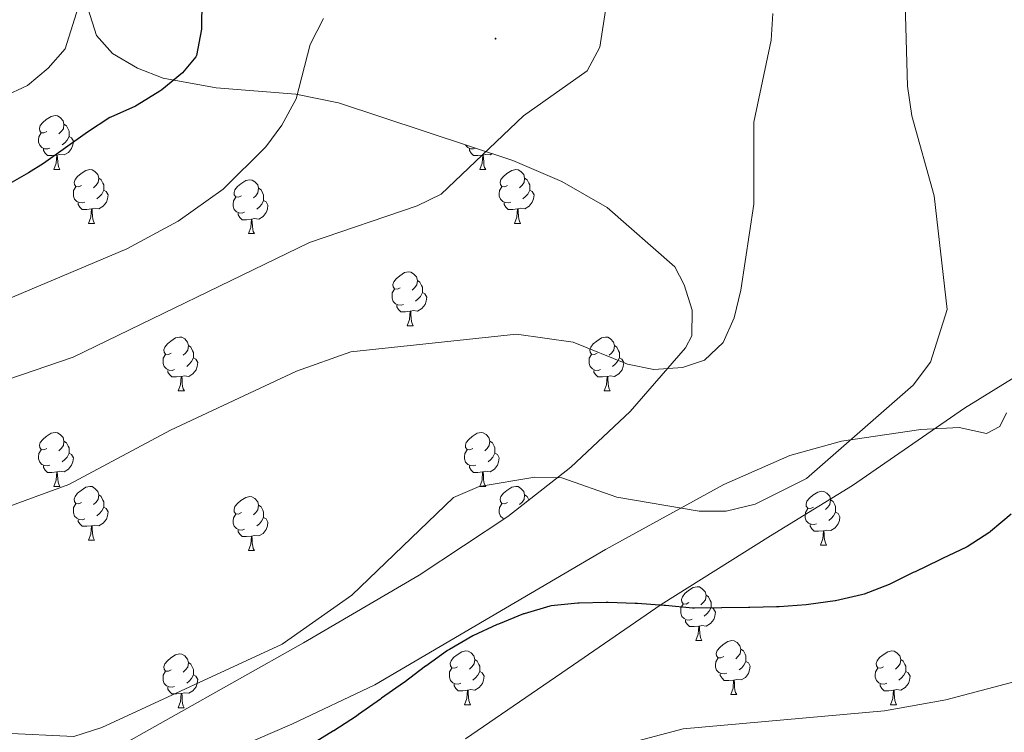
# Model space of a CAD drawing. Units: metres. Extents: x 613465 to 617969, y 4724341 to 4727386.
# Drawn here: x 615583 to 615766, y 4725616 to 4725749 of the extents above; entities that cross this region are included whole.
import ezdxf

# ---------------------------------------------------------------- set-up
doc = ezdxf.new("R2010")
doc.units = ezdxf.units.M
doc.header["$MEASUREMENT"] = 0
for name, color, linetype, lineweight in [('Carátula', 7, 'Continuous', 5), ('Level 1', 19, 'Continuous', 0), ('Level 35', 92, 'Continuous', 0), ('Level 36', 19, 'Continuous', 40), ('Level 4', 36, 'Continuous', 30), ('Level 5', 36, 'Continuous', 0), ('Level 7', 1, 'Continuous', 0)]:
    doc.layers.add(name, color=color, linetype=linetype, lineweight=lineweight)

# ---------------------------------------------------------------- blocks, each defined once
blk = doc.blocks.new('5PATER')
at = {"layer": 'Carátula', "linetype": 'Continuous', "lineweight": 5}
h = blk.add_hatch(color=250, dxfattribs=at)
edge = h.paths.add_edge_path()
edge.add_ellipse((0, 0), major_axis=(-1.33, -1.34), ratio=0.999422, start_angle=0, end_angle=360)

msp = doc.modelspace()

# ---------------------------------------------------------------- linework, layer by layer
at = {"layer": 'Level 1', "color": 19, "linetype": 'Continuous', "lineweight": 0, "ltscale": 0.5}
msp.add_polyline3d([(615953.22, 4725818.83, 977.87), (615939.59, 4725806.3, 980.34), (615921.24, 4725790.22, 980.96), (615905.94, 4725775.54, 985.04), (615886.19, 4725758.84, 984.51), (615882.35, 4725756.21, 984.74), (615880.25, 4725754.78, 984.86), (615872.31, 4725749.36, 984.79), (615852.83, 4725736.21, 983.06), (615834.12, 4725724.84, 980.92), (615810.44, 4725709.42, 977.6), (615795.92, 4725699.44, 975.81), (615774.41, 4725685.79, 973.14), (615759, 4725676.32, 971.67), (615738.12, 4725661.91, 971.21), (615722.84, 4725652.56, 971.58), (615702.48, 4725639.8, 974.96), (615686.18, 4725628.55, 976.89), (615666.06, 4725614.77, 978.16)], dxfattribs=at)
at = {"layer": 'Level 35', "color": 92, "linetype": 'Continuous', "lineweight": 0, "ltscale": 0.5}
for points in [[(615595.81, 4725750.58, 948.4), (615597.36, 4725745.71, 948.35), (615600.29, 4725742.32, 948.41), (615604.95, 4725739.6, 948.62), (615609.75, 4725737.76, 948.93), (615619.6, 4725735.94, 949.76), (615634.46, 4725734.76, 951.47), (615642.38, 4725733.15, 952.6), (615674.84, 4725722.4, 960.21), (615683.99, 4725718.52, 961.51), (615692.42, 4725713.67, 962.27), (615705.04, 4725702.62, 963.07), (615706.78, 4725699.31, 963.07), (615708.26, 4725694.54, 964.59), (615708.18, 4725689.76, 966.76), (615707.03, 4725687.58, 967.26), (615696.73, 4725675.72, 968.08), (615685.66, 4725665.35, 968.71), (615673.92, 4725656.16, 969.23), (615657.44, 4725645.22, 969.91), (615635.9, 4725632.61, 971.02), (615598.85, 4725611.8, 973.9)], [(615601.62, 4725603.68, 975.37), (615633.72, 4725617.48, 972.27), (615649.15, 4725624.81, 971.2), (615692.15, 4725650.02, 969.7), (615714.15, 4725662.12, 969.73), (615726.43, 4725667.53, 970.12), (615736.06, 4725670.15, 971.12), (615750.85, 4725672.38, 972.85), (615758.02, 4725672.73, 973.02), (615763.1, 4725671.58, 974.59), (615765.58, 4725672.89, 974.59), (615766.79, 4725675.43, 974.59)]]:
    msp.add_polyline3d(points, dxfattribs=at)
at = {"layer": 'Level 36', "color": 92, "linetype": 'Continuous', "lineweight": 0}
for points in [[(615588.08, 4725727.81, 0.01), (615587.55, 4725727.55, 0.01), (615587.02, 4725727.6, 0.01), (615586.76, 4725727.97, 0.01), (615586.7, 4725728.4, 0.01), (615586.86, 4725728.92, 0.01), (615587.34, 4725729.51, 0.01), (615587.98, 4725730.04, 0.01), (615588.88, 4725730.63, 0.01), (615589.62, 4725730.79, 0.01), (615590.05, 4725730.73, 0.01), (615590.58, 4725730.42, 0.01), (615591.11, 4725729.83, 0.01), (615591.27, 4725729.19, 0.01), (615591.16, 4725728.34, 0.01), (615590.73, 4725727.81, 0.01), (615590.31, 4725727.39, 0.01)], [(615591.27, 4725729.19, 0.01), (615591.74, 4725728.88, 0.01), (615592.06, 4725728.24, 0.01), (615592.22, 4725727.92, 0.01), (615592.22, 4725727.34, 0.01), (615592.22, 4725726.91, 0.01), (615591.85, 4725726.22, 0.01), (615591.43, 4725725.74, 0.01), (615590.95, 4725725.32, 0.01)], [(615588.67, 4725724.73, 0.01), (615588.24, 4725724.57, 0.01), (615587.66, 4725724.63, 0.01), (615587.18, 4725724.84, 0.01), (615586.76, 4725725.27, 0.01), (615586.54, 4725725.85, 0.01), (615586.54, 4725726.27, 0.01), (615586.6, 4725726.86, 0.01), (615587.02, 4725727.55, 0.01)], [(615592.22, 4725726.91, 0.01), (615592.67, 4725726.66, 0.01), (615593.02, 4725726.05, 0.01), (615592.91, 4725725.32, 0.01), (615592.7, 4725724.68, 0.01), (615592.11, 4725723.94, 0.01), (615591.32, 4725723.46, 0.01), (615590.47, 4725723.57, 0.01), (615590.04, 4725723.44, 0.01)], [(615589.93, 4725723.44, 0.01), (615589.04, 4725723.35, 0.01), (615588.19, 4725723.35, 0.01), (615587.77, 4725723.78, 0.01), (615587.45, 4725724.26, 0.01), (615587.45, 4725724.57, 0.01)], [(615667.9, 4725724.7, 0.01), (615667.57, 4725724.57, 0.01), (615666.98, 4725724.63, 0.01), (615666.51, 4725724.84, 0.01), (615666.08, 4725725.27, 0.01), (615666.07, 4725725.3, 0.01)], [(615669.26, 4725723.44, 0.01), (615668.36, 4725723.35, 0.01), (615667.52, 4725723.35, 0.01), (615667.1, 4725723.78, 0.01), (615666.78, 4725724.26, 0.01), (615666.78, 4725724.57, 0.01)], [(615670.99, 4725723.67, 0.01), (615670.64, 4725723.46, 0.01), (615669.8, 4725723.57, 0.01), (615669.36, 4725723.44, 0.01)], [(615589.38, 4725720.75, 0.01), (615589.82, 4725721.91, 0.01), (615589.93, 4725723.44, 0.01), (615590.04, 4725723.44, 0.01), (615590.07, 4725722.85, 0.01), (615590.11, 4725722.17, 0.01), (615590.18, 4725721.55, 0.01), (615590.29, 4725721.15, 0.01), (615590.51, 4725720.75, 0.01)], [(615668.71, 4725720.75, 0.01), (615669.14, 4725721.91, 0.01), (615669.26, 4725723.44, 0.01), (615669.36, 4725723.44, 0.01), (615669.4, 4725722.85, 0.01), (615669.44, 4725722.17, 0.01), (615669.5, 4725721.55, 0.01), (615669.62, 4725721.15, 0.01), (615669.84, 4725720.75, 0.01)], [(615589.38, 4725720.75, 0.01), (615590.51, 4725720.75, 0.01)], [(615594.56, 4725717.78, 0.01), (615594.03, 4725717.51, 0.01), (615593.5, 4725717.57, 0.01), (615593.23, 4725717.94, 0.01), (615593.18, 4725718.36, 0.01), (615593.34, 4725718.88, 0.01), (615593.82, 4725719.48, 0.01), (615594.45, 4725720.01, 0.01), (615595.35, 4725720.59, 0.01), (615596.1, 4725720.75, 0.01), (615596.52, 4725720.7, 0.01), (615597.05, 4725720.38, 0.01), (615597.58, 4725719.8, 0.01), (615597.74, 4725719.16, 0.01), (615597.63, 4725718.31, 0.01), (615597.21, 4725717.78, 0.01), (615596.79, 4725717.35, 0.01)], [(615668.71, 4725720.75, 0.01), (615669.84, 4725720.75, 0.01)], [(615673.88, 4725717.78, 0.01), (615673.36, 4725717.51, 0.01), (615672.82, 4725717.57, 0.01), (615672.56, 4725717.94, 0.01), (615672.5, 4725718.36, 0.01), (615672.66, 4725718.88, 0.01), (615673.14, 4725719.48, 0.01), (615673.78, 4725720.01, 0.01), (615674.68, 4725720.59, 0.01), (615675.42, 4725720.75, 0.01), (615675.85, 4725720.7, 0.01), (615676.38, 4725720.38, 0.01), (615676.91, 4725719.8, 0.01), (615677.07, 4725719.16, 0.01), (615676.96, 4725718.31, 0.01), (615676.54, 4725717.78, 0.01), (615676.12, 4725717.35, 0.01)], [(615597.74, 4725719.16, 0.01), (615598.22, 4725718.84, 0.01), (615598.53, 4725718.2, 0.01), (615598.69, 4725717.88, 0.01), (615598.69, 4725717.3, 0.01), (615598.69, 4725716.88, 0.01), (615598.32, 4725716.19, 0.01), (615597.9, 4725715.71, 0.01), (615597.42, 4725715.29, 0.01)], [(615624.33, 4725715.87, 0.01), (615623.8, 4725715.61, 0.01), (615623.27, 4725715.66, 0.01), (615623, 4725716.03, 0.01), (615622.95, 4725716.46, 0.01), (615623.11, 4725716.98, 0.01), (615623.59, 4725717.57, 0.01), (615624.22, 4725718.1, 0.01), (615625.12, 4725718.69, 0.01), (615625.87, 4725718.85, 0.01), (615626.3, 4725718.79, 0.01), (615626.82, 4725718.48, 0.01), (615627.36, 4725717.89, 0.01), (615627.52, 4725717.25, 0.01), (615627.4, 4725716.4, 0.01), (615626.98, 4725715.87, 0.01), (615626.56, 4725715.45, 0.01)], [(615677.07, 4725719.16, 0.01), (615677.54, 4725718.84, 0.01), (615677.86, 4725718.2, 0.01), (615678.02, 4725717.88, 0.01), (615678.02, 4725717.3, 0.01), (615678.02, 4725716.88, 0.01), (615677.65, 4725716.19, 0.01), (615677.23, 4725715.71, 0.01), (615676.75, 4725715.29, 0.01)], [(615595.14, 4725714.7, 0.01), (615594.72, 4725714.54, 0.01), (615594.13, 4725714.6, 0.01), (615593.66, 4725714.81, 0.01), (615593.23, 4725715.23, 0.01), (615593.02, 4725715.82, 0.01), (615593.02, 4725716.24, 0.01), (615593.07, 4725716.82, 0.01), (615593.5, 4725717.51, 0.01)], [(615598.69, 4725716.88, 0.01), (615599.15, 4725716.63, 0.01), (615599.49, 4725716.01, 0.01), (615599.38, 4725715.29, 0.01), (615599.17, 4725714.65, 0.01), (615598.59, 4725713.91, 0.01), (615597.79, 4725713.43, 0.01), (615596.94, 4725713.53, 0.01), (615596.51, 4725713.4, 0.01)], [(615627.52, 4725717.25, 0.01), (615627.99, 4725716.94, 0.01), (615628.3, 4725716.3, 0.01), (615628.46, 4725715.98, 0.01), (615628.46, 4725715.4, 0.01), (615628.46, 4725714.97, 0.01), (615628.1, 4725714.28, 0.01), (615627.68, 4725713.8, 0.01), (615627.2, 4725713.38, 0.01)], [(615674.47, 4725714.7, 0.01), (615674.04, 4725714.54, 0.01), (615673.46, 4725714.6, 0.01), (615672.98, 4725714.81, 0.01), (615672.56, 4725715.23, 0.01), (615672.34, 4725715.82, 0.01), (615672.34, 4725716.24, 0.01), (615672.4, 4725716.82, 0.01), (615672.82, 4725717.51, 0.01)], [(615678.02, 4725716.88, 0.01), (615678.48, 4725716.63, 0.01), (615678.82, 4725716.01, 0.01), (615678.71, 4725715.29, 0.01), (615678.5, 4725714.65, 0.01), (615677.92, 4725713.91, 0.01), (615677.12, 4725713.43, 0.01), (615676.27, 4725713.53, 0.01), (615675.84, 4725713.4, 0.01)], [(615596.4, 4725713.4, 0.01), (615595.51, 4725713.32, 0.01), (615594.67, 4725713.32, 0.01), (615594.24, 4725713.75, 0.01), (615593.92, 4725714.22, 0.01), (615593.92, 4725714.54, 0.01)], [(615624.92, 4725712.79, 0.01), (615624.49, 4725712.63, 0.01), (615623.9, 4725712.69, 0.01), (615623.43, 4725712.9, 0.01), (615623, 4725713.33, 0.01), (615622.79, 4725713.91, 0.01), (615622.79, 4725714.33, 0.01), (615622.84, 4725714.92, 0.01), (615623.27, 4725715.61, 0.01)], [(615628.46, 4725714.97, 0.01), (615628.92, 4725714.72, 0.01), (615629.26, 4725714.11, 0.01), (615629.16, 4725713.38, 0.01), (615628.94, 4725712.74, 0.01), (615628.36, 4725712, 0.01), (615627.56, 4725711.52, 0.01), (615626.72, 4725711.63, 0.01), (615626.28, 4725711.5, 0.01)], [(615675.73, 4725713.4, 0.01), (615674.84, 4725713.32, 0.01), (615674, 4725713.32, 0.01), (615673.57, 4725713.75, 0.01), (615673.25, 4725714.22, 0.01), (615673.25, 4725714.54, 0.01)], [(615595.86, 4725710.72, 0.01), (615596.29, 4725711.88, 0.01), (615596.4, 4725713.4, 0.01), (615596.51, 4725713.4, 0.01), (615596.55, 4725712.82, 0.01), (615596.58, 4725712.13, 0.01), (615596.65, 4725711.52, 0.01), (615596.77, 4725711.12, 0.01), (615596.98, 4725710.72, 0.01)], [(615626.18, 4725711.5, 0.01), (615625.28, 4725711.41, 0.01), (615624.44, 4725711.41, 0.01), (615624.02, 4725711.84, 0.01), (615623.7, 4725712.32, 0.01), (615623.7, 4725712.63, 0.01)], [(615675.18, 4725710.72, 0.01), (615675.62, 4725711.88, 0.01), (615675.73, 4725713.4, 0.01), (615675.84, 4725713.4, 0.01), (615675.88, 4725712.82, 0.01), (615675.91, 4725712.13, 0.01), (615675.98, 4725711.52, 0.01), (615676.1, 4725711.12, 0.01), (615676.31, 4725710.72, 0.01)], [(615625.63, 4725708.81, 0.01), (615626.06, 4725709.97, 0.01), (615626.18, 4725711.5, 0.01), (615626.28, 4725711.5, 0.01), (615626.32, 4725710.91, 0.01), (615626.36, 4725710.23, 0.01), (615626.42, 4725709.61, 0.01), (615626.54, 4725709.21, 0.01), (615626.76, 4725708.81, 0.01)], [(615595.86, 4725710.72, 0.01), (615596.98, 4725710.72, 0.01)], [(615675.18, 4725710.72, 0.01), (615676.31, 4725710.72, 0.01)], [(615625.63, 4725708.81, 0.01), (615626.76, 4725708.81, 0.01)], [(615653.91, 4725698.73, 0.01), (615653.38, 4725698.47, 0.01), (615652.85, 4725698.52, 0.01), (615652.58, 4725698.89, 0.01), (615652.53, 4725699.32, 0.01), (615652.69, 4725699.84, 0.01), (615653.17, 4725700.43, 0.01), (615653.8, 4725700.96, 0.01), (615654.7, 4725701.55, 0.01), (615655.45, 4725701.71, 0.01), (615655.87, 4725701.65, 0.01), (615656.4, 4725701.34, 0.01), (615656.93, 4725700.75, 0.01), (615657.09, 4725700.11, 0.01), (615656.98, 4725699.26, 0.01), (615656.56, 4725698.73, 0.01), (615656.14, 4725698.31, 0.01)], [(615657.09, 4725700.11, 0.01), (615657.57, 4725699.8, 0.01), (615657.88, 4725699.16, 0.01), (615658.04, 4725698.84, 0.01), (615658.04, 4725698.26, 0.01), (615658.04, 4725697.83, 0.01), (615657.67, 4725697.14, 0.01), (615657.25, 4725696.66, 0.01), (615656.77, 4725696.24, 0.01)], [(615654.49, 4725695.65, 0.01), (615654.07, 4725695.49, 0.01), (615653.48, 4725695.55, 0.01), (615653.01, 4725695.76, 0.01), (615652.58, 4725696.19, 0.01), (615652.37, 4725696.77, 0.01), (615652.37, 4725697.19, 0.01), (615652.42, 4725697.78, 0.01), (615652.85, 4725698.47, 0.01)], [(615658.04, 4725697.83, 0.01), (615658.5, 4725697.58, 0.01), (615658.84, 4725696.97, 0.01), (615658.73, 4725696.24, 0.01), (615658.52, 4725695.6, 0.01), (615657.94, 4725694.86, 0.01), (615657.14, 4725694.38, 0.01), (615656.29, 4725694.49, 0.01), (615655.86, 4725694.36, 0.01)], [(615655.75, 4725694.36, 0.01), (615654.86, 4725694.27, 0.01), (615654.02, 4725694.27, 0.01), (615653.59, 4725694.7, 0.01), (615653.27, 4725695.18, 0.01), (615653.27, 4725695.49, 0.01)], [(615655.21, 4725691.67, 0.01), (615655.64, 4725692.83, 0.01), (615655.75, 4725694.36, 0.01), (615655.86, 4725694.36, 0.01), (615655.9, 4725693.77, 0.01), (615655.93, 4725693.09, 0.01), (615656, 4725692.47, 0.01), (615656.12, 4725692.07, 0.01), (615656.33, 4725691.67, 0.01)], [(615655.21, 4725691.67, 0.01), (615656.33, 4725691.67, 0.01)], [(615611.27, 4725686.59, 0.01), (615610.74, 4725686.33, 0.01), (615610.21, 4725686.38, 0.01), (615609.94, 4725686.75, 0.01), (615609.89, 4725687.18, 0.01), (615610.05, 4725687.7, 0.01), (615610.53, 4725688.29, 0.01), (615611.17, 4725688.82, 0.01), (615612.07, 4725689.41, 0.01), (615612.81, 4725689.57, 0.01), (615613.24, 4725689.51, 0.01), (615613.77, 4725689.2, 0.01), (615614.3, 4725688.61, 0.01), (615614.46, 4725687.97, 0.01), (615614.34, 4725687.12, 0.01), (615613.92, 4725686.59, 0.01), (615613.5, 4725686.17, 0.01)], [(615690.6, 4725686.59, 0.01), (615690.07, 4725686.33, 0.01), (615689.54, 4725686.38, 0.01), (615689.27, 4725686.75, 0.01), (615689.22, 4725687.18, 0.01), (615689.38, 4725687.7, 0.01), (615689.86, 4725688.29, 0.01), (615690.49, 4725688.82, 0.01), (615691.39, 4725689.41, 0.01), (615692.14, 4725689.57, 0.01), (615692.56, 4725689.51, 0.01), (615693.09, 4725689.2, 0.01), (615693.62, 4725688.61, 0.01), (615693.78, 4725687.97, 0.01), (615693.67, 4725687.12, 0.01), (615693.25, 4725686.59, 0.01), (615692.83, 4725686.17, 0.01)], [(615614.46, 4725687.97, 0.01), (615614.93, 4725687.66, 0.01), (615615.24, 4725687.02, 0.01), (615615.4, 4725686.7, 0.01), (615615.4, 4725686.12, 0.01), (615615.4, 4725685.69, 0.01), (615615.04, 4725685, 0.01), (615614.62, 4725684.52, 0.01), (615614.14, 4725684.1, 0.01)], [(615693.78, 4725687.97, 0.01), (615694.26, 4725687.66, 0.01), (615694.57, 4725687.02, 0.01), (615694.73, 4725686.7, 0.01), (615694.73, 4725686.12, 0.01), (615694.73, 4725685.69, 0.01), (615694.36, 4725685, 0.01), (615693.94, 4725684.52, 0.01), (615693.46, 4725684.1, 0.01)], [(615611.86, 4725683.51, 0.01), (615611.43, 4725683.35, 0.01), (615610.84, 4725683.41, 0.01), (615610.37, 4725683.62, 0.01), (615609.94, 4725684.05, 0.01), (615609.73, 4725684.63, 0.01), (615609.73, 4725685.05, 0.01), (615609.78, 4725685.64, 0.01), (615610.21, 4725686.33, 0.01)], [(615615.4, 4725685.69, 0.01), (615615.86, 4725685.44, 0.01), (615616.2, 4725684.83, 0.01), (615616.1, 4725684.1, 0.01), (615615.88, 4725683.46, 0.01), (615615.3, 4725682.72, 0.01), (615614.5, 4725682.24, 0.01), (615613.66, 4725682.35, 0.01), (615613.22, 4725682.22, 0.01)], [(615691.18, 4725683.51, 0.01), (615690.76, 4725683.35, 0.01), (615690.17, 4725683.41, 0.01), (615689.7, 4725683.62, 0.01), (615689.27, 4725684.05, 0.01), (615689.06, 4725684.63, 0.01), (615689.06, 4725685.05, 0.01), (615689.11, 4725685.64, 0.01), (615689.54, 4725686.33, 0.01)], [(615694.73, 4725685.69, 0.01), (615695.19, 4725685.44, 0.01), (615695.53, 4725684.83, 0.01), (615695.42, 4725684.1, 0.01), (615695.21, 4725683.46, 0.01), (615694.63, 4725682.72, 0.01), (615693.83, 4725682.24, 0.01), (615692.98, 4725682.35, 0.01), (615692.55, 4725682.22, 0.01)], [(615613.12, 4725682.22, 0.01), (615612.22, 4725682.13, 0.01), (615611.38, 4725682.13, 0.01), (615610.96, 4725682.56, 0.01), (615610.64, 4725683.04, 0.01), (615610.64, 4725683.35, 0.01)], [(615692.44, 4725682.22, 0.01), (615691.55, 4725682.13, 0.01), (615690.71, 4725682.13, 0.01), (615690.28, 4725682.56, 0.01), (615689.96, 4725683.04, 0.01), (615689.96, 4725683.35, 0.01)], [(615612.57, 4725679.53, 0.01), (615613, 4725680.69, 0.01), (615613.12, 4725682.22, 0.01), (615613.22, 4725682.22, 0.01), (615613.26, 4725681.63, 0.01), (615613.3, 4725680.95, 0.01), (615613.36, 4725680.33, 0.01), (615613.48, 4725679.93, 0.01), (615613.7, 4725679.53, 0.01)], [(615691.9, 4725679.53, 0.01), (615692.33, 4725680.69, 0.01), (615692.44, 4725682.22, 0.01), (615692.55, 4725682.22, 0.01), (615692.59, 4725681.63, 0.01), (615692.62, 4725680.95, 0.01), (615692.69, 4725680.33, 0.01), (615692.81, 4725679.93, 0.01), (615693.02, 4725679.53, 0.01)], [(615612.57, 4725679.53, 0.01), (615613.7, 4725679.53, 0.01)], [(615691.9, 4725679.53, 0.01), (615693.02, 4725679.53, 0.01)], [(615588.08, 4725668.82, 0.01), (615587.55, 4725668.56, 0.01), (615587.02, 4725668.61, 0.01), (615586.76, 4725668.98, 0.01), (615586.7, 4725669.41, 0.01), (615586.86, 4725669.93, 0.01), (615587.34, 4725670.52, 0.01), (615587.98, 4725671.05, 0.01), (615588.88, 4725671.64, 0.01), (615589.62, 4725671.8, 0.01), (615590.05, 4725671.74, 0.01), (615590.58, 4725671.43, 0.01), (615591.11, 4725670.84, 0.01), (615591.27, 4725670.2, 0.01), (615591.16, 4725669.35, 0.01), (615590.73, 4725668.82, 0.01), (615590.31, 4725668.4, 0.01)], [(615667.41, 4725668.82, 0.01), (615666.88, 4725668.56, 0.01), (615666.35, 4725668.61, 0.01), (615666.08, 4725668.98, 0.01), (615666.03, 4725669.41, 0.01), (615666.19, 4725669.93, 0.01), (615666.67, 4725670.52, 0.01), (615667.3, 4725671.05, 0.01), (615668.2, 4725671.64, 0.01), (615668.95, 4725671.8, 0.01), (615669.37, 4725671.74, 0.01), (615669.9, 4725671.43, 0.01), (615670.43, 4725670.84, 0.01), (615670.59, 4725670.2, 0.01), (615670.48, 4725669.35, 0.01), (615670.06, 4725668.82, 0.01), (615669.64, 4725668.4, 0.01)], [(615591.27, 4725670.2, 0.01), (615591.74, 4725669.89, 0.01), (615592.06, 4725669.25, 0.01), (615592.22, 4725668.93, 0.01), (615592.22, 4725668.35, 0.01), (615592.22, 4725667.92, 0.01), (615591.85, 4725667.23, 0.01), (615591.43, 4725666.75, 0.01), (615590.95, 4725666.33, 0.01)], [(615670.59, 4725670.2, 0.01), (615671.07, 4725669.89, 0.01), (615671.38, 4725669.25, 0.01), (615671.54, 4725668.93, 0.01), (615671.54, 4725668.35, 0.01), (615671.54, 4725667.92, 0.01), (615671.17, 4725667.23, 0.01), (615670.75, 4725666.75, 0.01), (615670.27, 4725666.33, 0.01)], [(615588.67, 4725665.74, 0.01), (615588.24, 4725665.58, 0.01), (615587.66, 4725665.64, 0.01), (615587.18, 4725665.85, 0.01), (615586.76, 4725666.28, 0.01), (615586.54, 4725666.86, 0.01), (615586.54, 4725667.28, 0.01), (615586.6, 4725667.87, 0.01), (615587.02, 4725668.56, 0.01)], [(615592.22, 4725667.92, 0.01), (615592.67, 4725667.67, 0.01), (615593.02, 4725667.06, 0.01), (615592.91, 4725666.33, 0.01), (615592.7, 4725665.69, 0.01), (615592.11, 4725664.95, 0.01), (615591.32, 4725664.47, 0.01), (615590.47, 4725664.58, 0.01), (615590.04, 4725664.45, 0.01)], [(615667.99, 4725665.74, 0.01), (615667.57, 4725665.58, 0.01), (615666.98, 4725665.64, 0.01), (615666.51, 4725665.85, 0.01), (615666.08, 4725666.28, 0.01), (615665.87, 4725666.86, 0.01), (615665.87, 4725667.28, 0.01), (615665.92, 4725667.87, 0.01), (615666.35, 4725668.56, 0.01)], [(615671.54, 4725667.92, 0.01), (615672, 4725667.67, 0.01), (615672.34, 4725667.06, 0.01), (615672.23, 4725666.33, 0.01), (615672.02, 4725665.69, 0.01), (615671.44, 4725664.95, 0.01), (615670.64, 4725664.47, 0.01), (615669.79, 4725664.58, 0.01), (615669.36, 4725664.45, 0.01)], [(615589.93, 4725664.45, 0.01), (615589.04, 4725664.36, 0.01), (615588.19, 4725664.36, 0.01), (615587.77, 4725664.79, 0.01), (615587.45, 4725665.27, 0.01), (615587.45, 4725665.58, 0.01)], [(615669.25, 4725664.45, 0.01), (615668.36, 4725664.36, 0.01), (615667.52, 4725664.36, 0.01), (615667.09, 4725664.79, 0.01), (615666.77, 4725665.27, 0.01), (615666.77, 4725665.58, 0.01)], [(615589.38, 4725661.76, 0.01), (615589.82, 4725662.92, 0.01), (615589.93, 4725664.45, 0.01), (615590.04, 4725664.45, 0.01), (615590.07, 4725663.86, 0.01), (615590.11, 4725663.18, 0.01), (615590.18, 4725662.56, 0.01), (615590.29, 4725662.16, 0.01), (615590.51, 4725661.76, 0.01)], [(615668.71, 4725661.76, 0.01), (615669.14, 4725662.92, 0.01), (615669.25, 4725664.45, 0.01), (615669.36, 4725664.45, 0.01), (615669.4, 4725663.86, 0.01), (615669.43, 4725663.18, 0.01), (615669.5, 4725662.56, 0.01), (615669.62, 4725662.16, 0.01), (615669.83, 4725661.76, 0.01)], [(615589.38, 4725661.76, 0.01), (615590.51, 4725661.76, 0.01)], [(615594.56, 4725658.79, 0.01), (615594.03, 4725658.52, 0.01), (615593.5, 4725658.58, 0.01), (615593.23, 4725658.95, 0.01), (615593.18, 4725659.37, 0.01), (615593.34, 4725659.89, 0.01), (615593.82, 4725660.49, 0.01), (615594.45, 4725661.02, 0.01), (615595.35, 4725661.6, 0.01), (615596.1, 4725661.76, 0.01), (615596.52, 4725661.71, 0.01), (615597.05, 4725661.39, 0.01), (615597.58, 4725660.81, 0.01), (615597.74, 4725660.17, 0.01), (615597.63, 4725659.32, 0.01), (615597.21, 4725658.79, 0.01), (615596.79, 4725658.36, 0.01)], [(615668.71, 4725661.76, 0.01), (615669.83, 4725661.76, 0.01)], [(615673.88, 4725658.79, 0.01), (615673.35, 4725658.52, 0.01), (615672.82, 4725658.58, 0.01), (615672.56, 4725658.95, 0.01), (615672.5, 4725659.37, 0.01), (615672.66, 4725659.89, 0.01), (615673.14, 4725660.49, 0.01), (615673.78, 4725661.02, 0.01), (615674.68, 4725661.6, 0.01), (615675.42, 4725661.76, 0.01), (615675.85, 4725661.71, 0.01), (615676.38, 4725661.39, 0.01), (615676.91, 4725660.81, 0.01), (615677.07, 4725660.17, 0.01), (615676.96, 4725659.32, 0.01), (615676.53, 4725658.79, 0.01), (615676.11, 4725658.36, 0.01)], [(615597.74, 4725660.17, 0.01), (615598.22, 4725659.85, 0.01), (615598.53, 4725659.21, 0.01), (615598.69, 4725658.89, 0.01), (615598.69, 4725658.31, 0.01), (615598.69, 4725657.89, 0.01), (615598.32, 4725657.2, 0.01), (615597.9, 4725656.72, 0.01), (615597.42, 4725656.3, 0.01)], [(615624.33, 4725656.88, 0.01), (615623.8, 4725656.62, 0.01), (615623.27, 4725656.67, 0.01), (615623, 4725657.04, 0.01), (615622.95, 4725657.47, 0.01), (615623.11, 4725657.99, 0.01), (615623.59, 4725658.58, 0.01), (615624.22, 4725659.11, 0.01), (615625.12, 4725659.7, 0.01), (615625.87, 4725659.86, 0.01), (615626.29, 4725659.8, 0.01), (615626.82, 4725659.49, 0.01), (615627.35, 4725658.9, 0.01), (615627.51, 4725658.26, 0.01), (615627.4, 4725657.41, 0.01), (615626.98, 4725656.88, 0.01), (615626.56, 4725656.46, 0.01)], [(615677.07, 4725660.17, 0.01), (615677.54, 4725659.85, 0.01), (615677.85, 4725659.24, 0.01)], [(615730.86, 4725657.89, 0.01), (615730.33, 4725657.62, 0.01), (615729.8, 4725657.68, 0.01), (615729.53, 4725658.05, 0.01), (615729.48, 4725658.47, 0.01), (615729.64, 4725658.99, 0.01), (615730.12, 4725659.59, 0.01), (615730.75, 4725660.12, 0.01), (615731.65, 4725660.7, 0.01), (615732.4, 4725660.86, 0.01), (615732.82, 4725660.81, 0.01), (615733.35, 4725660.49, 0.01), (615733.88, 4725659.91, 0.01), (615734.04, 4725659.27, 0.01), (615733.93, 4725658.42, 0.01), (615733.51, 4725657.89, 0.01), (615733.09, 4725657.46, 0.01)], [(615595.14, 4725655.71, 0.01), (615594.72, 4725655.55, 0.01), (615594.13, 4725655.61, 0.01), (615593.66, 4725655.82, 0.01), (615593.23, 4725656.24, 0.01), (615593.02, 4725656.83, 0.01), (615593.02, 4725657.25, 0.01), (615593.07, 4725657.83, 0.01), (615593.5, 4725658.52, 0.01)], [(615598.69, 4725657.89, 0.01), (615599.15, 4725657.64, 0.01), (615599.49, 4725657.02, 0.01), (615599.38, 4725656.3, 0.01), (615599.17, 4725655.66, 0.01), (615598.59, 4725654.92, 0.01), (615597.79, 4725654.44, 0.01), (615596.94, 4725654.54, 0.01), (615596.51, 4725654.41, 0.01)], [(615627.51, 4725658.26, 0.01), (615627.99, 4725657.95, 0.01), (615628.3, 4725657.31, 0.01), (615628.46, 4725656.99, 0.01), (615628.46, 4725656.41, 0.01), (615628.46, 4725655.98, 0.01), (615628.09, 4725655.29, 0.01), (615627.67, 4725654.81, 0.01), (615627.19, 4725654.39, 0.01)], [(615673.24, 4725655.71, 0.01), (615672.98, 4725655.82, 0.01), (615672.56, 4725656.24, 0.01), (615672.34, 4725656.83, 0.01), (615672.34, 4725657.25, 0.01), (615672.4, 4725657.83, 0.01), (615672.82, 4725658.52, 0.01)], [(615731.44, 4725654.81, 0.01), (615731.02, 4725654.65, 0.01), (615730.43, 4725654.71, 0.01), (615729.96, 4725654.92, 0.01), (615729.53, 4725655.34, 0.01), (615729.32, 4725655.93, 0.01), (615729.32, 4725656.35, 0.01), (615729.37, 4725656.93, 0.01), (615729.8, 4725657.62, 0.01)], [(615734.04, 4725659.27, 0.01), (615734.52, 4725658.95, 0.01), (615734.83, 4725658.31, 0.01), (615734.99, 4725657.99, 0.01), (615734.99, 4725657.41, 0.01), (615734.99, 4725656.99, 0.01), (615734.62, 4725656.3, 0.01), (615734.2, 4725655.82, 0.01), (615733.72, 4725655.4, 0.01)], [(615624.91, 4725653.8, 0.01), (615624.49, 4725653.64, 0.01), (615623.9, 4725653.7, 0.01), (615623.43, 4725653.91, 0.01), (615623, 4725654.34, 0.01), (615622.79, 4725654.92, 0.01), (615622.79, 4725655.34, 0.01), (615622.84, 4725655.93, 0.01), (615623.27, 4725656.62, 0.01)], [(615628.46, 4725655.98, 0.01), (615628.92, 4725655.73, 0.01), (615629.26, 4725655.12, 0.01), (615629.15, 4725654.39, 0.01), (615628.94, 4725653.75, 0.01), (615628.36, 4725653.01, 0.01), (615627.56, 4725652.53, 0.01), (615626.71, 4725652.64, 0.01), (615626.28, 4725652.51, 0.01)], [(615734.99, 4725656.99, 0.01), (615735.45, 4725656.74, 0.01), (615735.79, 4725656.12, 0.01), (615735.68, 4725655.4, 0.01), (615735.47, 4725654.76, 0.01), (615734.89, 4725654.02, 0.01), (615734.09, 4725653.54, 0.01), (615733.24, 4725653.64, 0.01), (615732.81, 4725653.51, 0.01)], [(615596.4, 4725654.41, 0.01), (615595.51, 4725654.33, 0.01), (615594.67, 4725654.33, 0.01), (615594.24, 4725654.76, 0.01), (615593.92, 4725655.23, 0.01), (615593.92, 4725655.55, 0.01)], [(615595.86, 4725651.73, 0.01), (615596.29, 4725652.89, 0.01), (615596.4, 4725654.41, 0.01), (615596.51, 4725654.41, 0.01), (615596.55, 4725653.83, 0.01), (615596.58, 4725653.14, 0.01), (615596.65, 4725652.53, 0.01), (615596.77, 4725652.13, 0.01), (615596.98, 4725651.73, 0.01)], [(615732.7, 4725653.51, 0.01), (615731.81, 4725653.43, 0.01), (615730.97, 4725653.43, 0.01), (615730.54, 4725653.86, 0.01), (615730.22, 4725654.33, 0.01), (615730.22, 4725654.65, 0.01)], [(615626.17, 4725652.51, 0.01), (615625.28, 4725652.42, 0.01), (615624.44, 4725652.42, 0.01), (615624.01, 4725652.85, 0.01), (615623.69, 4725653.33, 0.01), (615623.69, 4725653.64, 0.01)], [(615625.63, 4725649.82, 0.01), (615626.06, 4725650.98, 0.01), (615626.17, 4725652.51, 0.01), (615626.28, 4725652.51, 0.01), (615626.32, 4725651.92, 0.01), (615626.35, 4725651.24, 0.01), (615626.42, 4725650.62, 0.01), (615626.54, 4725650.22, 0.01), (615626.75, 4725649.82, 0.01)], [(615732.16, 4725650.83, 0.01), (615732.59, 4725651.99, 0.01), (615732.7, 4725653.51, 0.01), (615732.81, 4725653.51, 0.01), (615732.85, 4725652.93, 0.01), (615732.88, 4725652.24, 0.01), (615732.95, 4725651.63, 0.01), (615733.07, 4725651.23, 0.01), (615733.28, 4725650.83, 0.01)], [(615595.86, 4725651.73, 0.01), (615596.98, 4725651.73, 0.01)], [(615732.16, 4725650.83, 0.01), (615733.28, 4725650.83, 0.01)], [(615625.63, 4725649.82, 0.01), (615626.75, 4725649.82, 0.01)], [(615707.67, 4725640.12, 0.01), (615707.14, 4725639.85, 0.01), (615706.61, 4725639.91, 0.01), (615706.34, 4725640.28, 0.01), (615706.29, 4725640.7, 0.01), (615706.45, 4725641.22, 0.01), (615706.93, 4725641.82, 0.01), (615707.56, 4725642.35, 0.01), (615708.46, 4725642.93, 0.01), (615709.21, 4725643.09, 0.01), (615709.63, 4725643.04, 0.01), (615710.16, 4725642.72, 0.01), (615710.69, 4725642.14, 0.01), (615710.85, 4725641.5, 0.01), (615710.74, 4725640.65, 0.01), (615710.32, 4725640.12, 0.01), (615709.9, 4725639.69, 0.01)], [(615710.85, 4725641.5, 0.01), (615711.33, 4725641.18, 0.01), (615711.64, 4725640.54, 0.01), (615711.8, 4725640.22, 0.01), (615711.8, 4725639.64, 0.01), (615711.8, 4725639.22, 0.01), (615711.43, 4725638.53, 0.01), (615711.01, 4725638.05, 0.01), (615710.53, 4725637.63, 0.01)], [(615708.25, 4725637.04, 0.01), (615707.83, 4725636.88, 0.01), (615707.24, 4725636.94, 0.01), (615706.77, 4725637.15, 0.01), (615706.34, 4725637.57, 0.01), (615706.13, 4725638.16, 0.01), (615706.13, 4725638.58, 0.01), (615706.18, 4725639.16, 0.01), (615706.61, 4725639.85, 0.01)], [(615711.8, 4725639.22, 0.01), (615712.26, 4725638.97, 0.01), (615712.6, 4725638.35, 0.01), (615712.49, 4725637.63, 0.01), (615712.28, 4725636.99, 0.01), (615711.7, 4725636.25, 0.01), (615710.9, 4725635.77, 0.01), (615710.05, 4725635.87, 0.01), (615709.62, 4725635.74, 0.01)], [(615709.51, 4725635.74, 0.01), (615708.62, 4725635.66, 0.01), (615707.78, 4725635.66, 0.01), (615707.35, 4725636.09, 0.01), (615707.03, 4725636.56, 0.01), (615707.03, 4725636.88, 0.01)], [(615708.97, 4725633.06, 0.01), (615709.4, 4725634.22, 0.01), (615709.51, 4725635.74, 0.01), (615709.62, 4725635.74, 0.01), (615709.66, 4725635.16, 0.01), (615709.69, 4725634.47, 0.01), (615709.76, 4725633.86, 0.01), (615709.88, 4725633.46, 0.01), (615710.09, 4725633.06, 0.01)], [(615708.97, 4725633.06, 0.01), (615710.09, 4725633.06, 0.01)], [(615714.14, 4725630.08, 0.01), (615713.61, 4725629.82, 0.01), (615713.08, 4725629.87, 0.01), (615712.82, 4725630.24, 0.01), (615712.76, 4725630.67, 0.01), (615712.92, 4725631.19, 0.01), (615713.4, 4725631.78, 0.01), (615714.04, 4725632.31, 0.01), (615714.94, 4725632.9, 0.01), (615715.68, 4725633.06, 0.01), (615716.11, 4725633, 0.01), (615716.64, 4725632.69, 0.01), (615717.17, 4725632.1, 0.01), (615717.33, 4725631.46, 0.01), (615717.22, 4725630.61, 0.01), (615716.79, 4725630.08, 0.01), (615716.37, 4725629.66, 0.01)], [(615611.27, 4725627.6, 0.01), (615610.74, 4725627.34, 0.01), (615610.21, 4725627.39, 0.01), (615609.94, 4725627.76, 0.01), (615609.89, 4725628.18, 0.01), (615610.05, 4725628.7, 0.01), (615610.53, 4725629.3, 0.01), (615611.16, 4725629.83, 0.01), (615612.06, 4725630.42, 0.01), (615612.81, 4725630.58, 0.01), (615613.24, 4725630.52, 0.01), (615613.76, 4725630.2, 0.01), (615614.3, 4725629.62, 0.01), (615614.45, 4725628.98, 0.01), (615614.34, 4725628.13, 0.01), (615613.92, 4725627.6, 0.01), (615613.5, 4725627.18, 0.01)], [(615664.59, 4725628.18, 0.01), (615664.06, 4725627.91, 0.01), (615663.53, 4725627.97, 0.01), (615663.26, 4725628.34, 0.01), (615663.21, 4725628.76, 0.01), (615663.37, 4725629.28, 0.01), (615663.85, 4725629.88, 0.01), (615664.48, 4725630.41, 0.01), (615665.38, 4725630.99, 0.01), (615666.13, 4725631.15, 0.01), (615666.55, 4725631.1, 0.01), (615667.08, 4725630.78, 0.01), (615667.61, 4725630.2, 0.01), (615667.77, 4725629.56, 0.01), (615667.66, 4725628.71, 0.01), (615667.24, 4725628.18, 0.01), (615666.82, 4725627.75, 0.01)], [(615717.33, 4725631.46, 0.01), (615717.8, 4725631.15, 0.01), (615718.12, 4725630.51, 0.01), (615718.28, 4725630.19, 0.01), (615718.28, 4725629.61, 0.01), (615718.28, 4725629.18, 0.01), (615717.91, 4725628.49, 0.01), (615717.49, 4725628.01, 0.01), (615717.01, 4725627.59, 0.01)], [(615743.92, 4725628.18, 0.01), (615743.39, 4725627.91, 0.01), (615742.86, 4725627.97, 0.01), (615742.59, 4725628.34, 0.01), (615742.54, 4725628.76, 0.01), (615742.7, 4725629.28, 0.01), (615743.18, 4725629.88, 0.01), (615743.81, 4725630.41, 0.01), (615744.71, 4725630.99, 0.01), (615745.46, 4725631.15, 0.01), (615745.88, 4725631.1, 0.01), (615746.41, 4725630.78, 0.01), (615746.94, 4725630.2, 0.01), (615747.1, 4725629.56, 0.01), (615746.99, 4725628.71, 0.01), (615746.57, 4725628.18, 0.01), (615746.15, 4725627.75, 0.01)], [(615614.45, 4725628.98, 0.01), (615614.93, 4725628.66, 0.01), (615615.24, 4725628.02, 0.01), (615615.4, 4725627.7, 0.01), (615615.4, 4725627.12, 0.01), (615615.4, 4725626.7, 0.01), (615615.03, 4725626.01, 0.01), (615614.61, 4725625.53, 0.01), (615614.13, 4725625.11, 0.01)], [(615667.77, 4725629.56, 0.01), (615668.25, 4725629.24, 0.01), (615668.56, 4725628.6, 0.01), (615668.72, 4725628.28, 0.01), (615668.72, 4725627.7, 0.01), (615668.72, 4725627.28, 0.01), (615668.35, 4725626.59, 0.01), (615667.93, 4725626.11, 0.01), (615667.45, 4725625.69, 0.01)], [(615714.73, 4725627, 0.01), (615714.3, 4725626.84, 0.01), (615713.72, 4725626.9, 0.01), (615713.24, 4725627.11, 0.01), (615712.82, 4725627.54, 0.01), (615712.6, 4725628.12, 0.01), (615712.6, 4725628.54, 0.01), (615712.66, 4725629.13, 0.01), (615713.08, 4725629.82, 0.01)], [(615718.28, 4725629.18, 0.01), (615718.73, 4725628.93, 0.01), (615719.08, 4725628.32, 0.01), (615718.97, 4725627.59, 0.01), (615718.76, 4725626.95, 0.01), (615718.17, 4725626.21, 0.01), (615717.38, 4725625.73, 0.01), (615716.53, 4725625.84, 0.01), (615716.1, 4725625.71, 0.01)], [(615747.1, 4725629.56, 0.01), (615747.58, 4725629.24, 0.01), (615747.89, 4725628.6, 0.01), (615748.05, 4725628.28, 0.01), (615748.05, 4725627.7, 0.01), (615748.05, 4725627.28, 0.01), (615747.68, 4725626.59, 0.01), (615747.26, 4725626.11, 0.01), (615746.78, 4725625.69, 0.01)], [(615611.85, 4725624.52, 0.01), (615611.43, 4725624.36, 0.01), (615610.84, 4725624.42, 0.01), (615610.37, 4725624.63, 0.01), (615609.94, 4725625.06, 0.01), (615609.73, 4725625.64, 0.01), (615609.73, 4725626.06, 0.01), (615609.78, 4725626.64, 0.01), (615610.21, 4725627.34, 0.01)], [(615615.4, 4725626.7, 0.01), (615615.86, 4725626.45, 0.01), (615616.2, 4725625.84, 0.01), (615616.09, 4725625.11, 0.01), (615615.88, 4725624.47, 0.01), (615615.3, 4725623.73, 0.01), (615614.5, 4725623.25, 0.01), (615613.65, 4725623.36, 0.01), (615613.22, 4725623.22, 0.01)], [(615665.17, 4725625.1, 0.01), (615664.75, 4725624.94, 0.01), (615664.16, 4725625, 0.01), (615663.69, 4725625.21, 0.01), (615663.26, 4725625.63, 0.01), (615663.05, 4725626.22, 0.01), (615663.05, 4725626.64, 0.01), (615663.1, 4725627.22, 0.01), (615663.53, 4725627.91, 0.01)], [(615668.72, 4725627.28, 0.01), (615669.18, 4725627.03, 0.01), (615669.52, 4725626.41, 0.01), (615669.41, 4725625.69, 0.01), (615669.2, 4725625.05, 0.01), (615668.62, 4725624.31, 0.01), (615667.82, 4725623.83, 0.01), (615666.97, 4725623.93, 0.01), (615666.54, 4725623.8, 0.01)], [(615715.99, 4725625.71, 0.01), (615715.1, 4725625.62, 0.01), (615714.25, 4725625.62, 0.01), (615713.83, 4725626.05, 0.01), (615713.51, 4725626.53, 0.01), (615713.51, 4725626.84, 0.01)], [(615744.5, 4725625.1, 0.01), (615744.08, 4725624.94, 0.01), (615743.49, 4725625, 0.01), (615743.02, 4725625.21, 0.01), (615742.59, 4725625.63, 0.01), (615742.38, 4725626.22, 0.01), (615742.38, 4725626.64, 0.01), (615742.43, 4725627.22, 0.01), (615742.86, 4725627.91, 0.01)], [(615748.05, 4725627.28, 0.01), (615748.51, 4725627.03, 0.01), (615748.85, 4725626.41, 0.01), (615748.74, 4725625.69, 0.01), (615748.53, 4725625.05, 0.01), (615747.95, 4725624.31, 0.01), (615747.15, 4725623.83, 0.01), (615746.3, 4725623.93, 0.01), (615745.87, 4725623.8, 0.01)], [(615666.43, 4725623.8, 0.01), (615665.54, 4725623.72, 0.01), (615664.7, 4725623.72, 0.01), (615664.27, 4725624.15, 0.01), (615663.95, 4725624.62, 0.01), (615663.95, 4725624.94, 0.01)], [(615715.44, 4725623.02, 0.01), (615715.88, 4725624.18, 0.01), (615715.99, 4725625.71, 0.01), (615716.1, 4725625.71, 0.01), (615716.13, 4725625.12, 0.01), (615716.17, 4725624.44, 0.01), (615716.24, 4725623.82, 0.01), (615716.35, 4725623.42, 0.01), (615716.57, 4725623.02, 0.01)], [(615745.76, 4725623.8, 0.01), (615744.87, 4725623.72, 0.01), (615744.03, 4725623.72, 0.01), (615743.6, 4725624.15, 0.01), (615743.28, 4725624.62, 0.01), (615743.28, 4725624.94, 0.01)], [(615613.11, 4725623.22, 0.01), (615612.22, 4725623.14, 0.01), (615611.38, 4725623.14, 0.01), (615610.95, 4725623.57, 0.01), (615610.63, 4725624.04, 0.01), (615610.63, 4725624.36, 0.01)], [(615612.57, 4725620.54, 0.01), (615613, 4725621.7, 0.01), (615613.11, 4725623.22, 0.01), (615613.22, 4725623.22, 0.01), (615613.26, 4725622.64, 0.01), (615613.29, 4725621.96, 0.01), (615613.36, 4725621.34, 0.01), (615613.48, 4725620.94, 0.01), (615613.69, 4725620.54, 0.01)], [(615665.89, 4725621.12, 0.01), (615666.32, 4725622.28, 0.01), (615666.43, 4725623.8, 0.01), (615666.54, 4725623.8, 0.01), (615666.58, 4725623.22, 0.01), (615666.61, 4725622.53, 0.01), (615666.68, 4725621.92, 0.01), (615666.8, 4725621.52, 0.01), (615667.01, 4725621.12, 0.01)], [(615715.44, 4725623.02, 0.01), (615716.57, 4725623.02, 0.01)], [(615745.22, 4725621.12, 0.01), (615745.65, 4725622.28, 0.01), (615745.76, 4725623.8, 0.01), (615745.87, 4725623.8, 0.01), (615745.91, 4725623.22, 0.01), (615745.94, 4725622.53, 0.01), (615746.01, 4725621.92, 0.01), (615746.13, 4725621.52, 0.01), (615746.34, 4725621.12, 0.01)], [(615665.89, 4725621.12, 0.01), (615667.01, 4725621.12, 0.01)], [(615745.22, 4725621.12, 0.01), (615746.34, 4725621.12, 0.01)], [(615612.57, 4725620.54, 0.01), (615613.69, 4725620.54, 0.01)]]:
    msp.add_polyline3d(points, dxfattribs=at)
at = {"layer": 'Level 4', "color": 36, "linetype": 'Continuous', "lineweight": 30}
for points in [[(615616.96, 4725752.14, 950.01), (615616.9, 4725747.14, 950.01), (615616.9, 4725746.9, 950.01), (615615.93, 4725742, 950.01), (615615.81, 4725741.73, 950.01), (615613.38, 4725738.76, 950.01), (615609.53, 4725735.58, 950.01), (615609.16, 4725735.32, 950.01), (615604.89, 4725732.73, 950.01), (615604.59, 4725732.57, 950.01), (615600.02, 4725730.52, 950.01), (615599.83, 4725730.41, 950.01), (615595.63, 4725727.69, 950.01), (615591.57, 4725724.76, 950.01), (615587.48, 4725721.88, 950.01), (615584.68, 4725720.13, 950.01), (615580.34, 4725717.64, 950.01)], [(615767.66, 4725656.57, 975.01), (615763.84, 4725653.34, 975.01), (615763.7, 4725653.22, 975.01), (615759.49, 4725650.52, 975.01), (615759.38, 4725650.47, 975.01), (615754.86, 4725648.32, 975.01), (615754.28, 4725648.05, 975.01), (615749.78, 4725645.88, 975.01), (615749.44, 4725645.71, 975.01), (615744.96, 4725643.48, 975.01), (615744.94, 4725643.47, 975.01), (615740.27, 4725641.69, 975.01), (615739.83, 4725641.56, 975.01), (615734.96, 4725640.44, 975.01), (615734.88, 4725640.43, 975.01), (615729.92, 4725639.76, 975.01), (615729.48, 4725639.72, 975.01), (615724.5, 4725639.36, 975.01), (615724, 4725639.34, 975.01), (615719, 4725639.24, 975.01), (615718.77, 4725639.23, 975.01), (615713.77, 4725639.13, 975.01), (615713.71, 4725639.13, 975.01), (615708.71, 4725639.08, 975.01), (615708.3, 4725639.1, 975.01)], [(615708.3, 4725639.1, 975.01), (615703.32, 4725639.56, 975.01), (615703.06, 4725639.59, 975.01), (615698.07, 4725639.96, 975.01), (615697.64, 4725639.99, 975.01), (615692.64, 4725640.13, 975.01), (615692.23, 4725640.13, 975.01), (615687.23, 4725640.03, 975.01), (615687, 4725640.02, 975.01), (615682.02, 4725639.53, 975.01), (615681.78, 4725639.48, 975.01), (615676.98, 4725638.06, 975.01), (615676.83, 4725638.01, 975.01), (615672.2, 4725636.11, 975.01), (615671.98, 4725636.02, 975.01), (615667.42, 4725633.96, 975.01), (615667.39, 4725633.94, 975.01), (615663.07, 4725631.42, 975.01), (615662.73, 4725631.19, 975.01), (615658.64, 4725628.31, 975.01), (615658.58, 4725628.27, 975.01), (615654.61, 4725625.24, 975.01), (615654.53, 4725625.18, 975.01), (615650.43, 4725622.32, 975.01), (615650.22, 4725622.17, 975.01), (615646.14, 4725619.27, 975.01), (615645.74, 4725618.99, 975.01), (615641.54, 4725616.26, 975.01), (615641.5, 4725616.24, 975.01), (615637.23, 4725613.64, 975.01)]]:
    msp.add_polyline3d(points, dxfattribs=at)
at = {"layer": 'Level 5', "color": 36, "linetype": 'Continuous', "lineweight": 0}
for points in [[(615520.1, 4725609.51, 970.01), (615531.45, 4725619.52, 970.01), (615536.31, 4725620.89, 970.01), (615567.09, 4725616.47, 970.01), (615593.12, 4725615.19, 970.01), (615598.33, 4725616.85, 970.01), (615631.92, 4725632.37, 970.01), (615644.86, 4725641.54, 970.01), (615663.79, 4725659.67, 970.01), (615668.59, 4725661.77, 970.01), (615678.99, 4725663.45, 970.01), (615683.99, 4725663.33, 970.01), (615694.23, 4725659.77, 970.01), (615709.57, 4725657.15, 970.01), (615714.6, 4725657.15, 970.01), (615719.99, 4725658.44, 970.01), (615729.55, 4725663.26, 970.01), (615749.41, 4725680.58, 970.01), (615752.64, 4725684.91, 970.01), (615755.78, 4725694.72, 970.01), (615753.36, 4725715.86, 970.01), (615749.18, 4725730.75, 970.01), (615748.38, 4725736.29, 970.01), (615747.32, 4725773.7, 970.01)], [(615596.39, 4725758.88, 945.01), (615591.52, 4725743.24, 945.01), (615588.36, 4725739.59, 945.01), (615584.49, 4725736.41, 945.01), (615579.97, 4725734.28, 945.01), (615575.1, 4725733.12, 945.01), (615547.49, 4725730.92, 945.01), (615542.6, 4725729.28, 945.01), (615518.28, 4725717.54, 945.01), (615491.72, 4725708.78, 945.01), (615463.95, 4725703.29, 945.01), (615416.21, 4725689.22, 945.01), (615406.44, 4725685.35, 945.01)], [(615410.87, 4725636.84, 960.01), (615426.41, 4725638.15, 960.01), (615452.86, 4725638.72, 960.01), (615478.92, 4725643.23, 960.01), (615505.16, 4725650.42, 960.01), (615533.41, 4725663.15, 960.01), (615552.94, 4725673.35, 960.01), (615573.48, 4725679.17, 960.01), (615592.97, 4725685.84, 960.01), (615637.02, 4725707.16, 960.01), (615657.06, 4725713.96, 960.01), (615661.54, 4725716.18, 960.01), (615676.85, 4725730.74, 960.01), (615688.72, 4725739.14, 960.01), (615691.09, 4725743.55, 960.01), (615693.54, 4725759.69, 960.01)], [(615723.3, 4725749.82, 965.01), (615722.99, 4725744.82, 965.01), (615719.76, 4725729.58, 965.01), (615719.76, 4725714.28, 965.01), (615717.35, 4725698.3, 965.01), (615716.09, 4725693.11, 965.01), (615714.07, 4725688.54, 965.01), (615710.56, 4725685.26, 965.01), (615706.44, 4725683.87, 965.01), (615701.11, 4725683.55, 965.01), (615696.2, 4725684.54, 965.01), (615686.13, 4725688.61, 965.01), (615675.56, 4725690.11, 965.01), (615644.69, 4725686.8, 965.01), (615634.61, 4725683.24, 965.01), (615611.12, 4725672.23, 965.01), (615592.17, 4725662.13, 965.01), (615572.16, 4725654.8, 965.01)], [(615639.62, 4725748.84, 955.01), (615637.14, 4725744, 955.01), (615634.55, 4725733.92, 955.01), (615631.86, 4725728.98, 955.01), (615628.89, 4725724.96, 955.01), (615620.93, 4725717.08, 955.01), (615612.55, 4725711.12, 955.01), (615602.98, 4725705.96, 955.01), (615553.13, 4725684.93, 955.01), (615527.34, 4725676.98, 955.01), (615489.34, 4725669.53, 955.01), (615420.01, 4725662.02, 955.01), (615393.69, 4725654.85, 955.01)], [(615771.04, 4725626.12, 980.01), (615755.53, 4725622.03, 980.01), (615744.1, 4725619.95, 980.01), (615706.59, 4725616.6, 980.01), (615679.15, 4725609.38, 980.01)]]:
    msp.add_polyline3d(points, dxfattribs=at)

# ---------------------------------------------------------------- block references
at = {"layer": 'Level 7', "color": 19, "linetype": 'Continuous', "lineweight": 0, "xscale": 0.09999983015004542, "yscale": 0.09999983015004542}
msp.add_blockref('5PATER', (615671.65, 4725745.12, 957.48), dxfattribs=at)

doc.saveas('drawing.dxf')
